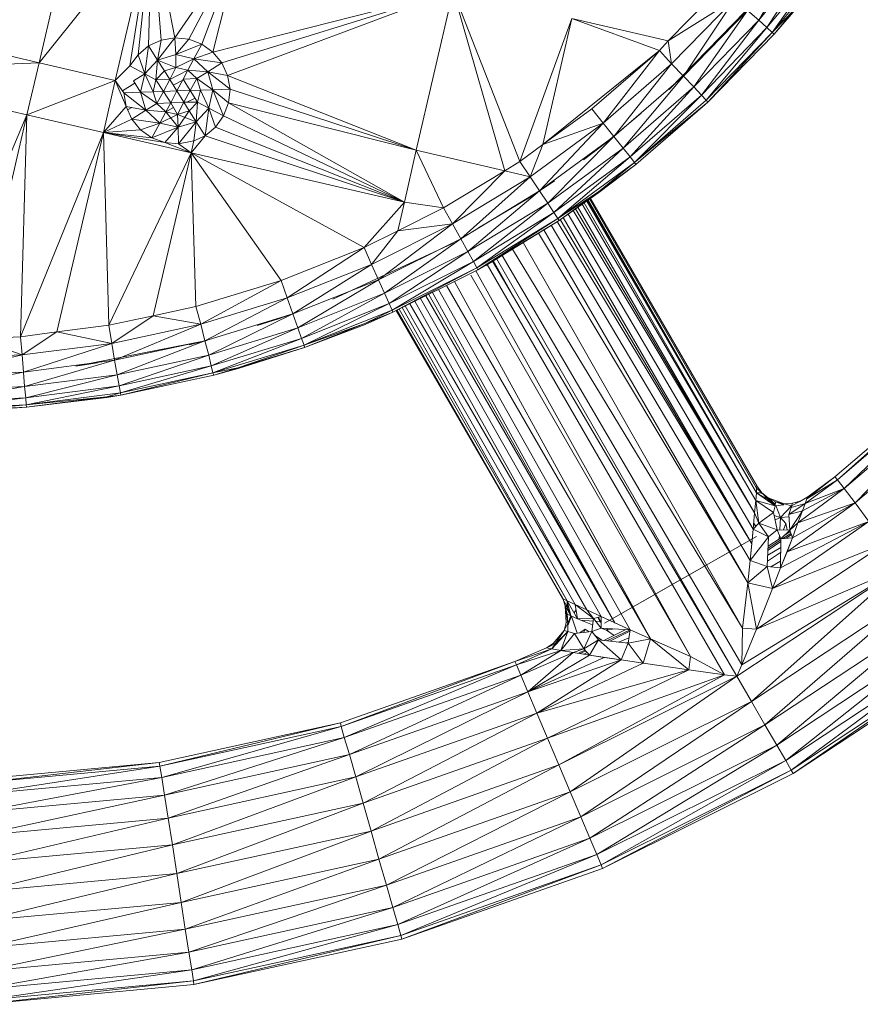
# Model space of a CAD drawing. Units: inches. Extents: x 10 to 6730, y 7 to 4759.
# Drawn here: x 1192 to 1310, y 2103 to 2242 of the extents above; entities that cross this region are included whole.
import ezdxf

# ---------------------------------------------------------------- set-up
doc = ezdxf.new("R2010")
doc.units = ezdxf.units.IN
doc.header["$MEASUREMENT"] = 0

# ---------------------------------------------------------------- blocks, each defined once
blk = doc.blocks.new('63_DWG-537135-Level 1')
at = {"lineweight": 9}
for p, q in [((59711.783, -1722.439), (59711.262, -1724.684)), ((59712.858, -1722.688), (59711.262, -1724.684)), ((59712.858, -1722.688), (59712.337, -1724.933)), ((59712.858, -1722.688), (59712.541, -1724.728)), ((59712.858, -1722.688), (59712.658, -1724.57)), ((59712.858, -1722.688), (59712.806, -1724.445)), ((59712.858, -1722.688), (59712.983, -1724.365)), ((59712.858, -1722.688), (59713.178, -1724.333)), ((59714.099, -1722.976), (59713.178, -1724.333)), ((59714.099, -1722.976), (59713.374, -1724.352)), ((59714.099, -1722.976), (59713.555, -1724.42)), ((59713.713, -1724.534), (59714.099, -1722.976)), ((59721.406, -1724.082), (59722.08, -1722.942)), ((59722.243, -1723.067), (59721.406, -1724.082)), ((59722.243, -1723.067), (59721.522, -1724.188)), ((59722.369, -1723.162), (59721.522, -1724.188)), ((59722.369, -1723.162), (59721.597, -1724.255)), ((59722.448, -1723.223), (59721.597, -1724.255)), ((59720.131, -1724.376), (59720.88, -1723.61)), ((59713.713, -1724.534), (59717.099, -1723.672)), ((59717.099, -1723.672), (59713.839, -1724.685)), ((59717.099, -1723.672), (59713.918, -1724.862)), ((59717.099, -1723.672), (59716.578, -1725.917)), ((59718.039, -1726.074), (59717.099, -1723.672)), ((59717.099, -1723.672), (59717.825, -1726.205)), ((59721.448, -1723.719), (59720.145, -1725.061)), ((59720.131, -1724.376), (59721.071, -1723.783)), ((59721.071, -1723.783), (59720.178, -1724.699)), ((59721.071, -1723.783), (59720.345, -1724.874)), ((59720.145, -1725.061), (59721.178, -1724.022)), ((59721.248, -1723.944), (59720.345, -1724.874)), ((59721.248, -1723.944), (59720.49, -1725.025)), ((59721.248, -1723.944), (59721.406, -1724.082)), ((59721.597, -1724.255), (59721.913, -1723.926)), ((59721.624, -1724.278), (59721.913, -1723.926)), ((59721.624, -1724.278), (59721.922, -1723.934)), ((59708.611, -1724.069), (59711.262, -1724.684)), ((59718.773, -1724.061), (59718.039, -1726.074)), ((59718.773, -1724.061), (59718.364, -1725.838)), ((59720.006, -1724.51), (59718.773, -1724.061)), ((59720.131, -1724.376), (59718.773, -1724.061)), ((59720.49, -1725.025), (59721.406, -1724.082)), ((59720.597, -1725.14), (59721.406, -1724.082)), ((59721.522, -1724.188), (59721.406, -1724.082)), ((59721.522, -1724.188), (59720.597, -1725.14)), ((59721.522, -1724.188), (59720.666, -1725.213)), ((59721.597, -1724.255), (59720.666, -1725.213)), ((59721.597, -1724.255), (59720.69, -1725.238)), ((59720.69, -1725.238), (59721.624, -1724.278)), ((59721.597, -1724.255), (59721.522, -1724.188)), ((59721.597, -1724.255), (59721.624, -1724.278)), ((59712.658, -1724.57), (59712.806, -1724.445)), ((59712.806, -1724.445), (59712.751, -1724.839)), ((59712.806, -1724.445), (59712.983, -1724.365)), ((59712.806, -1724.445), (59712.932, -1724.645)), ((59713.178, -1724.333), (59712.932, -1724.645)), ((59712.983, -1724.365), (59712.932, -1724.645)), ((59712.983, -1724.365), (59713.178, -1724.333)), ((59713.178, -1724.333), (59713.374, -1724.352)), ((59713.178, -1724.333), (59713.188, -1724.568)), ((59713.374, -1724.352), (59713.188, -1724.568)), ((59713.555, -1724.42), (59713.188, -1724.568)), ((59713.555, -1724.42), (59713.374, -1724.352)), ((59713.555, -1724.42), (59713.444, -1724.628)), ((59713.713, -1724.534), (59713.555, -1724.42)), ((59720.006, -1724.51), (59720.131, -1724.376)), ((59720.131, -1724.376), (59720.178, -1724.699)), ((59712.541, -1724.728), (59712.658, -1724.57)), ((59712.658, -1724.57), (59712.751, -1724.839)), ((59712.932, -1724.645), (59713.188, -1724.568)), ((59713.192, -1724.748), (59713.188, -1724.568)), ((59713.188, -1724.568), (59713.444, -1724.628)), ((59713.713, -1724.534), (59713.444, -1724.628)), ((59713.713, -1724.534), (59713.839, -1724.685)), ((59720.006, -1724.51), (59718.364, -1725.838)), ((59720.006, -1724.51), (59719.052, -1725.333)), ((59720.006, -1724.51), (59719.215, -1725.536)), ((59720.006, -1724.51), (59720.178, -1724.699)), ((59708.439, -1724.802), (59711.262, -1724.684)), ((59711.09, -1725.416), (59711.262, -1724.684)), ((59712.337, -1724.933), (59711.262, -1724.684)), ((59712.337, -1724.933), (59712.541, -1724.728)), ((59712.541, -1724.728), (59712.751, -1724.839)), ((59712.751, -1724.839), (59712.932, -1724.645)), ((59712.909, -1724.924), (59712.932, -1724.645)), ((59713.03, -1724.798), (59712.932, -1724.645)), ((59713.192, -1724.748), (59712.932, -1724.645)), ((59713.192, -1724.748), (59713.444, -1724.628)), ((59713.36, -1724.787), (59713.444, -1724.628)), ((59713.839, -1724.685), (59713.444, -1724.628)), ((59713.444, -1724.628), (59713.639, -1724.809)), ((59713.839, -1724.685), (59713.639, -1724.809)), ((59713.918, -1724.862), (59713.839, -1724.685)), ((59719.215, -1725.536), (59720.178, -1724.699)), ((59720.178, -1724.699), (59719.364, -1725.725)), ((59720.345, -1724.874), (59720.178, -1724.699)), ((59711.09, -1725.416), (59708.439, -1724.802)), ((59712.592, -1724.939), (59712.751, -1724.839)), ((59712.751, -1724.839), (59712.69, -1725.098)), ((59712.909, -1724.924), (59712.751, -1724.839)), ((59712.871, -1725.092), (59712.751, -1724.839)), ((59713.03, -1724.798), (59712.909, -1724.924)), ((59713.03, -1724.798), (59713.192, -1724.748)), ((59713.104, -1724.921), (59713.03, -1724.798)), ((59713.104, -1724.921), (59713.192, -1724.748)), ((59713.104, -1724.921), (59713.36, -1724.787)), ((59713.36, -1724.787), (59713.192, -1724.748)), ((59713.295, -1724.914), (59713.36, -1724.787)), ((59713.485, -1724.905), (59713.36, -1724.787)), ((59713.36, -1724.787), (59713.639, -1724.809)), ((59713.485, -1724.905), (59713.639, -1724.809)), ((59713.918, -1724.862), (59713.639, -1724.809)), ((59713.955, -1725.055), (59713.639, -1724.809)), ((59713.639, -1724.809), (59713.713, -1725.063)), ((59716.578, -1725.917), (59713.918, -1724.862)), ((59713.955, -1725.055), (59713.918, -1724.862)), ((59711.09, -1725.416), (59712.337, -1724.933)), ((59712.169, -1725.665), (59712.337, -1724.933)), ((59712.337, -1724.933), (59712.458, -1725.106)), ((59712.337, -1724.933), (59712.49, -1725.299)), ((59712.438, -1725.078), (59712.614, -1724.973)), ((59712.592, -1724.939), (59712.69, -1725.098)), ((59712.909, -1724.924), (59712.871, -1725.092)), ((59713.104, -1724.921), (59712.909, -1724.924)), ((59713.016, -1725.087), (59712.909, -1724.924)), ((59713.104, -1724.921), (59713.016, -1725.087)), ((59713.202, -1725.08), (59713.104, -1724.921)), ((59713.153, -1725), (59713.287, -1724.928)), ((59713.202, -1725.08), (59713.295, -1724.914)), ((59713.295, -1724.914), (59713.485, -1724.905)), ((59713.392, -1725.074), (59713.295, -1724.914)), ((59713.392, -1725.074), (59713.485, -1724.905)), ((59713.537, -1725.069), (59713.485, -1724.905)), ((59713.485, -1724.905), (59713.713, -1725.063)), ((59720.345, -1724.874), (59719.364, -1725.725)), ((59720.345, -1724.874), (59719.494, -1725.887)), ((59720.345, -1724.874), (59720.49, -1725.025)), ((59712.458, -1725.106), (59712.69, -1725.098)), ((59712.49, -1725.299), (59712.458, -1725.106)), ((59712.458, -1725.106), (59712.769, -1725.352)), ((59712.871, -1725.092), (59712.69, -1725.098)), ((59712.923, -1725.256), (59712.69, -1725.098)), ((59712.769, -1725.352), (59712.69, -1725.098)), ((59713.016, -1725.087), (59712.871, -1725.092)), ((59712.871, -1725.092), (59712.923, -1725.256)), ((59713.016, -1725.087), (59712.923, -1725.256)), ((59713.202, -1725.08), (59713.016, -1725.087)), ((59713.016, -1725.087), (59713.118, -1725.247)), ((59713.202, -1725.08), (59713.118, -1725.247)), ((59713.202, -1725.08), (59713.392, -1725.074)), ((59713.202, -1725.08), (59713.304, -1725.24)), ((59713.304, -1725.24), (59713.392, -1725.074)), ((59713.392, -1725.074), (59713.537, -1725.069)), ((59713.392, -1725.074), (59713.495, -1725.237)), ((59713.495, -1725.237), (59713.537, -1725.069)), ((59713.537, -1725.069), (59713.713, -1725.063)), ((59713.537, -1725.069), (59713.657, -1725.322)), ((59713.713, -1725.063), (59713.657, -1725.322)), ((59713.955, -1725.055), (59713.713, -1725.063)), ((59713.932, -1725.249), (59713.713, -1725.063)), ((59713.862, -1725.432), (59713.713, -1725.063)), ((59713.955, -1725.055), (59713.932, -1725.249)), ((59716.578, -1725.917), (59713.955, -1725.055)), ((59720.49, -1725.025), (59719.494, -1725.887)), ((59720.49, -1725.025), (59719.592, -1726.011)), ((59719.592, -1726.011), (59720.597, -1725.14)), ((59719.657, -1726.089), (59720.597, -1725.14)), ((59720.49, -1725.025), (59720.597, -1725.14)), ((59720.666, -1725.213), (59720.597, -1725.14)), ((59712.923, -1725.256), (59712.769, -1725.352)), ((59713.118, -1725.247), (59712.923, -1725.256)), ((59712.923, -1725.256), (59713.048, -1725.374)), ((59713.118, -1725.247), (59713.048, -1725.374)), ((59713.118, -1725.247), (59713.304, -1725.24)), ((59713.118, -1725.247), (59713.304, -1725.24)), ((59713.118, -1725.247), (59713.216, -1725.413)), ((59713.304, -1725.24), (59713.216, -1725.413)), ((59713.304, -1725.24), (59713.216, -1725.413)), ((59713.304, -1725.24), (59713.495, -1725.237)), ((59713.304, -1725.24), (59713.378, -1725.363)), ((59713.345, -1725.24), (59713.461, -1725.183)), ((59713.378, -1725.363), (59713.495, -1725.237)), ((59713.495, -1725.237), (59713.476, -1725.515)), ((59713.495, -1725.237), (59713.657, -1725.322)), ((59713.932, -1725.249), (59713.862, -1725.432)), ((59716.578, -1725.917), (59713.932, -1725.249)), ((59716.411, -1726.649), (59713.932, -1725.249)), ((59719.657, -1726.089), (59720.666, -1725.213)), ((59719.657, -1726.089), (59720.69, -1725.238)), ((59719.676, -1726.116), (59720.69, -1725.238)), ((59720.69, -1725.238), (59720.615, -1725.307)), ((59720.666, -1725.213), (59720.69, -1725.238)), ((59711.09, -1725.416), (59709.746, -1728.601)), ((59711.09, -1725.416), (59710.36, -1728.574)), ((59711.09, -1725.416), (59711.002, -1728.546)), ((59712.169, -1725.665), (59711.09, -1725.416)), ((59712.169, -1725.665), (59712.49, -1725.299)), ((59712.569, -1725.477), (59712.49, -1725.299)), ((59712.49, -1725.299), (59712.769, -1725.352)), ((59712.511, -1725.346), (59712.57, -1725.314)), ((59712.569, -1725.477), (59712.769, -1725.352)), ((59713.048, -1725.374), (59712.769, -1725.352)), ((59712.964, -1725.533), (59712.769, -1725.352)), ((59713.048, -1725.374), (59712.964, -1725.533)), ((59713.048, -1725.374), (59712.964, -1725.533)), ((59713.216, -1725.413), (59712.964, -1725.533)), ((59713.159, -1725.316), (59713.048, -1725.374)), ((59713.048, -1725.374), (59713.216, -1725.413)), ((59713.048, -1725.374), (59713.216, -1725.413)), ((59713.048, -1725.374), (59713.225, -1725.593)), ((59713.216, -1725.413), (59713.378, -1725.363)), ((59713.216, -1725.413), (59713.378, -1725.363)), ((59713.216, -1725.413), (59713.225, -1725.593)), ((59713.216, -1725.413), (59713.476, -1725.515)), ((59713.216, -1725.413), (59713.225, -1725.593)), ((59713.378, -1725.363), (59713.225, -1725.593)), ((59713.378, -1725.363), (59713.476, -1725.515)), ((59713.657, -1725.322), (59713.476, -1725.515)), ((59713.602, -1725.716), (59713.657, -1725.322)), ((59713.75, -1725.591), (59713.657, -1725.322)), ((59713.862, -1725.432), (59713.657, -1725.322)), ((59719.052, -1725.333), (59718.364, -1725.838)), ((59719.052, -1725.333), (59719.215, -1725.536)), ((59719.75, -1725.393), (59719.252, -1725.812)), ((59719.676, -1726.116), (59720.615, -1725.307)), ((59712.169, -1725.665), (59712.569, -1725.477)), ((59712.69, -1725.627), (59712.569, -1725.477)), ((59712.569, -1725.477), (59712.964, -1725.533)), ((59712.69, -1725.627), (59712.964, -1725.533)), ((59712.853, -1725.741), (59712.964, -1725.533)), ((59713.225, -1725.593), (59712.964, -1725.533)), ((59713.476, -1725.515), (59713.225, -1725.593)), ((59713.23, -1725.828), (59713.476, -1725.515)), ((59713.444, -1725.786), (59713.476, -1725.515)), ((59713.602, -1725.716), (59713.476, -1725.515)), ((59713.75, -1725.591), (59713.862, -1725.432)), ((59716.411, -1726.649), (59713.862, -1725.432)), ((59718.183, -1726.29), (59719.215, -1725.536)), ((59719.215, -1725.536), (59718.318, -1726.49)), ((59718.364, -1725.838), (59719.215, -1725.536)), ((59719.215, -1725.536), (59719.364, -1725.725)), ((59712.169, -1725.665), (59711.002, -1728.546)), ((59712.169, -1725.665), (59711.513, -1728.479)), ((59712.169, -1725.665), (59712.69, -1725.627)), ((59713.406, -1725.952), (59712.169, -1725.665)), ((59712.248, -1728.385), (59712.169, -1725.665)), ((59712.169, -1725.665), (59713.034, -1725.809)), ((59712.169, -1725.665), (59712.853, -1725.741)), ((59712.853, -1725.741), (59712.69, -1725.627)), ((59712.853, -1725.741), (59713.225, -1725.593)), ((59713.034, -1725.809), (59713.225, -1725.593)), ((59713.23, -1725.828), (59713.225, -1725.593)), ((59713.602, -1725.716), (59713.75, -1725.591)), ((59716.411, -1726.649), (59713.75, -1725.591)), ((59713.034, -1725.809), (59712.853, -1725.741)), ((59713.23, -1725.828), (59713.034, -1725.809)), ((59713.406, -1725.952), (59713.034, -1725.809)), ((59713.444, -1725.786), (59713.23, -1725.828)), ((59713.444, -1725.786), (59713.23, -1725.828)), ((59713.406, -1725.952), (59713.23, -1725.828)), ((59713.406, -1725.952), (59713.23, -1725.828)), ((59713.406, -1725.952), (59713.602, -1725.716)), ((59713.406, -1725.952), (59713.444, -1725.786)), ((59713.406, -1725.952), (59713.444, -1725.786)), ((59713.444, -1725.786), (59713.602, -1725.716)), ((59716.411, -1726.649), (59713.602, -1725.716)), ((59718.364, -1725.838), (59718.039, -1726.074)), ((59718.364, -1725.838), (59718.183, -1726.29)), ((59719.364, -1725.725), (59718.318, -1726.49)), ((59719.364, -1725.725), (59718.434, -1726.662)), ((59718.935, -1726.05), (59719.252, -1725.812)), ((59719.494, -1725.887), (59719.364, -1725.725)), ((59713.406, -1725.952), (59712.248, -1728.385)), ((59713.406, -1725.952), (59712.871, -1728.25)), ((59716.411, -1726.649), (59713.406, -1725.952)), ((59713.406, -1725.952), (59713.471, -1728.121)), ((59713.406, -1725.952), (59714.676, -1727.755)), ((59713.406, -1725.952), (59715.843, -1727.289)), ((59716.578, -1725.917), (59716.411, -1726.649)), ((59717.825, -1726.205), (59716.578, -1725.917)), ((59716.578, -1725.917), (59716.964, -1726.728)), ((59719.494, -1725.887), (59718.434, -1726.662)), ((59719.494, -1725.887), (59718.518, -1726.795)), ((59719.494, -1725.887), (59719.592, -1726.011)), ((59718.039, -1726.074), (59717.825, -1726.205)), ((59718.039, -1726.074), (59718.183, -1726.29)), ((59719.592, -1726.011), (59718.518, -1726.795)), ((59719.592, -1726.011), (59718.573, -1726.878)), ((59719.657, -1726.089), (59718.573, -1726.878)), ((59719.146, -1726.503), (59719.657, -1726.089)), ((59719.146, -1726.503), (59719.676, -1726.116)), ((59719.676, -1726.116), (59719.15, -1726.515)), ((59719.657, -1726.089), (59719.592, -1726.011)), ((59719.676, -1726.116), (59719.657, -1726.089)), ((59717.825, -1726.205), (59716.964, -1726.728)), ((59717.825, -1726.205), (59717.09, -1726.954)), ((59717.825, -1726.205), (59718.183, -1726.29)), ((59718.183, -1726.29), (59717.09, -1726.954)), ((59718.183, -1726.29), (59717.206, -1727.165)), ((59718.183, -1726.29), (59718.318, -1726.49)), ((59718.525, -1726.346), (59718.183, -1726.577)), ((59718.318, -1726.49), (59717.206, -1727.165)), ((59718.318, -1726.49), (59717.308, -1727.347)), ((59718.434, -1726.662), (59718.318, -1726.49)), ((59719.146, -1726.503), (59718.573, -1726.878)), ((59719.146, -1726.503), (59718.592, -1726.906)), ((59718.592, -1726.906), (59719.15, -1726.515)), ((59719.146, -1726.503), (59719.15, -1726.515)), ((59716.411, -1726.649), (59715.843, -1727.289)), ((59716.411, -1726.649), (59716.318, -1727.053)), ((59716.964, -1726.728), (59716.411, -1726.649)), ((59718.434, -1726.662), (59717.308, -1727.347)), ((59718.434, -1726.662), (59717.387, -1727.486)), ((59717.458, -1727.011), (59718.183, -1726.577)), ((59718.518, -1726.795), (59718.434, -1726.662)), ((59718.946, -1726.658), (59721.364, -1730.855)), ((59721.373, -1730.748), (59718.982, -1726.633)), ((59721.373, -1730.748), (59718.994, -1726.624)), ((59721.373, -1730.748), (59719.004, -1726.617)), ((59721.373, -1730.682), (59719.023, -1726.604)), ((59721.378, -1730.65), (59719.035, -1726.596)), ((59716.964, -1726.728), (59716.318, -1727.053)), ((59716.964, -1726.728), (59717.09, -1726.954)), ((59718.518, -1726.795), (59717.387, -1727.486)), ((59718.518, -1726.795), (59717.434, -1727.573)), ((59718.518, -1726.795), (59718.573, -1726.878)), ((59721.345, -1731.032), (59718.792, -1726.766)), ((59721.345, -1731.032), (59718.822, -1726.745)), ((59718.857, -1726.72), (59721.345, -1731.032)), ((59721.364, -1730.855), (59718.917, -1726.678)), ((59718.573, -1726.878), (59717.434, -1727.573)), ((59718.573, -1726.878), (59717.448, -1727.603)), ((59717.448, -1727.603), (59718.592, -1726.906)), ((59718.592, -1726.906), (59717.56, -1727.541)), ((59721.308, -1731.468), (59718.563, -1726.924)), ((59718.573, -1726.878), (59718.592, -1726.906)), ((59721.308, -1731.468), (59718.608, -1726.895)), ((59721.308, -1731.468), (59718.65, -1726.866)), ((59721.327, -1731.259), (59718.718, -1726.818)), ((59715.843, -1727.289), (59716.318, -1727.053)), ((59717.09, -1726.954), (59715.95, -1727.526)), ((59716.318, -1727.053), (59715.95, -1727.526)), ((59717.09, -1726.954), (59716.048, -1727.746)), ((59716.318, -1727.053), (59717.09, -1726.954)), ((59717.09, -1726.954), (59717.206, -1727.165)), ((59718.3, -1727.086), (59721.252, -1732.016)), ((59718.377, -1727.039), (59721.252, -1732.016)), ((59718.482, -1726.974), (59721.285, -1731.703)), ((59717.099, -1727.226), (59715.402, -1728.017)), ((59717.206, -1727.165), (59716.048, -1727.746)), ((59717.206, -1727.165), (59716.132, -1727.934)), ((59717.099, -1727.226), (59717.053, -1727.25)), ((59717.206, -1727.165), (59717.308, -1727.347)), ((59718.085, -1727.218), (59721.178, -1732.658)), ((59714.676, -1727.755), (59715.843, -1727.289)), ((59715.843, -1727.289), (59714.76, -1727.999)), ((59715.843, -1727.289), (59715.95, -1727.526)), ((59717.308, -1727.347), (59716.132, -1727.934)), ((59717.308, -1727.347), (59716.197, -1728.08)), ((59717.387, -1727.486), (59717.308, -1727.347)), ((59721.178, -1732.658), (59717.935, -1727.31)), ((59717.387, -1727.486), (59716.197, -1728.08)), ((59717.387, -1727.486), (59716.239, -1728.171)), ((59717.434, -1727.573), (59717.387, -1727.486)), ((59721.099, -1733.334), (59717.654, -1727.48)), ((59717.665, -1727.473), (59717.934, -1727.955)), ((59721.099, -1733.334), (59717.712, -1727.443)), ((59721.169, -1733.171), (59717.79, -1727.4)), ((59714.76, -1727.999), (59715.95, -1727.526)), ((59714.839, -1728.226), (59715.95, -1727.526)), ((59716.048, -1727.746), (59715.95, -1727.526)), ((59717.434, -1727.573), (59716.239, -1728.171)), ((59717.434, -1727.573), (59716.248, -1728.202)), ((59716.248, -1728.202), (59717.448, -1727.603)), ((59717.42, -1727.617), (59720.443, -1733.054)), ((59717.434, -1727.573), (59717.448, -1727.603)), ((59717.448, -1727.603), (59717.56, -1727.541)), ((59720.922, -1733.312), (59717.58, -1727.528)), ((59713.471, -1728.121), (59714.676, -1727.755)), ((59714.676, -1727.755), (59713.541, -1728.371)), ((59714.676, -1727.755), (59714.76, -1727.999)), ((59716.048, -1727.746), (59714.839, -1728.226)), ((59716.048, -1727.746), (59714.909, -1728.422)), ((59716.132, -1727.934), (59716.048, -1727.746)), ((59717.12, -1727.766), (59719.88, -1732.808)), ((59717.348, -1727.679), (59720.443, -1733.054)), ((59719.378, -1732.581), (59716.808, -1727.922)), ((59719.592, -1732.68), (59716.892, -1727.88)), ((59719.88, -1732.808), (59717.004, -1727.825)), ((59713.541, -1728.371), (59714.76, -1727.999)), ((59714.76, -1727.999), (59713.597, -1728.605)), ((59714.76, -1727.999), (59714.839, -1728.226)), ((59716.132, -1727.934), (59714.909, -1728.422)), ((59716.132, -1727.934), (59714.96, -1728.572)), ((59716.132, -1727.934), (59716.197, -1728.08)), ((59718.983, -1732.398), (59716.558, -1728.047)), ((59716.639, -1728.007), (59719.187, -1732.494)), ((59719.378, -1732.581), (59716.714, -1727.969)), ((59719.378, -1732.581), (59716.754, -1727.949)), ((59712.871, -1728.25), (59713.471, -1728.121)), ((59713.471, -1728.121), (59713.541, -1728.371)), ((59716.197, -1728.08), (59714.96, -1728.572)), ((59716.197, -1728.08), (59714.997, -1728.666)), ((59716.239, -1728.171), (59714.997, -1728.666)), ((59716.239, -1728.171), (59715.853, -1728.361)), ((59716.239, -1728.171), (59716.197, -1728.08)), ((59716.239, -1728.171), (59716.248, -1728.202)), ((59716.296, -1728.178), (59718.643, -1732.24)), ((59716.308, -1728.172), (59718.639, -1732.237)), ((59716.31, -1728.171), (59718.643, -1732.24)), ((59718.708, -1732.269), (59716.336, -1728.157)), ((59718.708, -1732.269), (59716.379, -1728.136)), ((59718.82, -1732.323), (59716.424, -1728.113)), ((59718.983, -1732.398), (59716.489, -1728.082)), ((59712.871, -1728.25), (59712.248, -1728.385)), ((59712.871, -1728.25), (59712.29, -1728.64)), ((59712.871, -1728.25), (59713.541, -1728.371)), ((59713.597, -1728.605), (59714.839, -1728.226)), ((59713.653, -1728.805), (59714.839, -1728.226)), ((59714.335, -1728.386), (59714.639, -1728.295)), ((59714.862, -1728.214), (59714.639, -1728.295)), ((59714.909, -1728.422), (59714.839, -1728.226)), ((59716.248, -1728.202), (59715.853, -1728.361)), ((59716.248, -1728.202), (59715.857, -1728.372)), ((59712.248, -1728.385), (59711.513, -1728.479)), ((59712.248, -1728.385), (59712.29, -1728.64)), ((59712.29, -1728.64), (59713.541, -1728.371)), ((59713.541, -1728.371), (59712.327, -1728.878)), ((59713.541, -1728.371), (59713.597, -1728.605)), ((59714.909, -1728.422), (59713.653, -1728.805)), ((59714.909, -1728.422), (59713.69, -1728.959)), ((59714.96, -1728.572), (59714.909, -1728.422)), ((59715.853, -1728.361), (59714.997, -1728.666)), ((59715.853, -1728.361), (59715.006, -1728.698)), ((59715.006, -1728.698), (59715.857, -1728.372)), ((59715.853, -1728.361), (59715.857, -1728.372)), ((59710.36, -1728.574), (59711.002, -1728.546)), ((59710.36, -1728.574), (59711.025, -1728.803)), ((59711.513, -1728.479), (59711.002, -1728.546)), ((59711.002, -1728.546), (59711.025, -1728.803)), ((59711.513, -1728.479), (59711.025, -1728.803)), ((59711.513, -1728.479), (59712.29, -1728.64)), ((59713.625, -1728.598), (59711.783, -1728.961)), ((59713.597, -1728.605), (59712.327, -1728.878)), ((59713.597, -1728.605), (59712.365, -1729.082)), ((59713.625, -1728.598), (59713.378, -1728.66)), ((59713.597, -1728.605), (59713.653, -1728.805)), ((59714.96, -1728.572), (59713.69, -1728.959)), ((59714.96, -1728.572), (59713.713, -1729.056)), ((59714.96, -1728.572), (59714.997, -1728.666)), ((59711.025, -1728.803), (59712.29, -1728.64)), ((59712.29, -1728.64), (59711.044, -1729.044)), ((59712.29, -1728.64), (59712.327, -1728.878)), ((59714.997, -1728.666), (59713.713, -1729.056)), ((59714.997, -1728.666), (59714.062, -1728.986)), ((59714.062, -1728.986), (59715.006, -1728.698)), ((59715.006, -1728.698), (59714.067, -1728.996)), ((59714.997, -1728.666), (59715.006, -1728.698)), ((59711.025, -1728.803), (59709.746, -1728.86)), ((59711.025, -1728.803), (59709.746, -1729.101)), ((59711.025, -1728.803), (59711.044, -1729.044)), ((59712.327, -1728.878), (59711.044, -1729.044)), ((59712.327, -1728.878), (59711.058, -1729.25)), ((59712.327, -1728.878), (59712.365, -1729.082)), ((59712.365, -1729.082), (59713.653, -1728.805)), ((59712.392, -1729.238), (59713.653, -1728.805)), ((59713.69, -1728.959), (59713.653, -1728.805)), ((59722.48, -1730.52), (59724.466, -1728.822)), ((59722.517, -1730.563), (59724.466, -1728.822)), ((59722.517, -1730.563), (59724.499, -1728.861)), ((59722.61, -1730.689), (59724.499, -1728.861)), ((59711.783, -1728.961), (59712.085, -1728.917)), ((59713.69, -1728.959), (59712.392, -1729.238)), ((59713.69, -1728.959), (59712.411, -1729.337)), ((59713.713, -1729.056), (59713.69, -1728.959)), ((59713.713, -1729.056), (59714.062, -1728.986)), ((59713.727, -1729.089), (59714.062, -1728.986)), ((59713.727, -1729.089), (59714.067, -1728.996)), ((59714.062, -1728.986), (59714.067, -1728.996)), ((59722.61, -1730.689), (59724.615, -1728.974)), ((59722.764, -1730.891), (59724.615, -1728.974)), ((59711.044, -1729.044), (59709.746, -1729.308)), ((59711.044, -1729.044), (59709.746, -1729.101)), ((59711.058, -1729.25), (59711.044, -1729.044)), ((59712.365, -1729.082), (59711.058, -1729.25)), ((59712.365, -1729.082), (59711.076, -1729.408)), ((59712.365, -1729.082), (59712.392, -1729.238)), ((59713.713, -1729.056), (59712.411, -1729.337)), ((59713.713, -1729.056), (59712.416, -1729.371)), ((59712.416, -1729.371), (59713.727, -1729.089)), ((59713.713, -1729.056), (59713.727, -1729.089)), ((59722.764, -1730.891), (59724.787, -1729.155)), ((59711.058, -1729.25), (59709.746, -1729.467)), ((59711.058, -1729.25), (59709.746, -1729.308)), ((59711.058, -1729.25), (59711.076, -1729.408)), ((59711.076, -1729.408), (59712.392, -1729.238)), ((59711.081, -1729.508), (59712.392, -1729.238)), ((59712.411, -1729.337), (59712.392, -1729.238)), ((59711.076, -1729.408), (59709.746, -1729.467)), ((59711.076, -1729.408), (59709.746, -1729.567)), ((59711.081, -1729.508), (59711.076, -1729.408)), ((59711.081, -1729.508), (59712.411, -1729.337)), ((59711.081, -1729.508), (59712.216, -1729.396)), ((59711.086, -1729.542), (59712.216, -1729.396)), ((59711.086, -1729.542), (59712.216, -1729.404)), ((59712.411, -1729.337), (59712.216, -1729.396)), ((59712.416, -1729.371), (59712.216, -1729.404)), ((59712.416, -1729.371), (59712.216, -1729.396)), ((59712.287, -1729.388), (59712.216, -1729.404)), ((59712.216, -1729.396), (59712.216, -1729.404)), ((59712.411, -1729.337), (59712.416, -1729.371)), ((59711.081, -1729.508), (59709.746, -1729.567)), ((59710.327, -1729.575), (59711.081, -1729.508)), ((59711.086, -1729.542), (59710.327, -1729.589)), ((59710.327, -1729.575), (59711.086, -1729.542)), ((59711.086, -1729.542), (59711.081, -1729.508)), ((59722.48, -1730.52), (59722.085, -1730.834)), ((59722.48, -1730.52), (59722.099, -1730.804)), ((59722.48, -1730.52), (59722.517, -1730.563)), ((59721.378, -1730.65), (59721.373, -1730.682)), ((59721.373, -1730.682), (59721.448, -1730.75)), ((59721.373, -1730.748), (59721.373, -1730.682)), ((59721.378, -1730.65), (59721.448, -1730.75)), ((59721.378, -1730.65), (59721.448, -1730.755)), ((59721.959, -1731.169), (59722.61, -1730.689)), ((59722.024, -1731), (59722.61, -1730.689)), ((59722.062, -1730.898), (59722.517, -1730.563)), ((59722.61, -1730.689), (59722.062, -1730.898)), ((59722.085, -1730.834), (59722.517, -1730.563)), ((59722.085, -1730.834), (59722.517, -1730.563)), ((59722.61, -1730.689), (59722.517, -1730.563)), ((59722.61, -1730.689), (59722.764, -1730.891)), ((59721.373, -1730.748), (59721.364, -1730.855)), ((59721.373, -1730.748), (59721.448, -1730.75)), ((59721.373, -1730.748), (59721.541, -1730.844)), ((59721.373, -1730.748), (59721.638, -1730.929)), ((59721.448, -1730.75), (59721.541, -1730.844)), ((59721.448, -1730.75), (59721.541, -1730.819)), ((59721.764, -1730.904), (59721.541, -1730.819)), ((59721.541, -1730.844), (59721.541, -1730.819)), ((59721.643, -1730.875), (59721.541, -1730.819)), ((59721.541, -1730.819), (59721.638, -1730.908)), ((59721.764, -1730.904), (59721.541, -1730.819)), ((59721.541, -1730.819), (59721.638, -1730.908)), ((59721.541, -1730.829), (59721.638, -1730.908)), ((59722.099, -1730.804), (59721.987, -1730.871)), ((59722.099, -1730.804), (59721.992, -1730.866)), ((59722.062, -1730.898), (59722.085, -1730.834)), ((59722.099, -1730.804), (59722.085, -1730.834)), ((59722.099, -1730.804), (59722.186, -1730.754)), ((59721.364, -1730.855), (59721.345, -1731.032)), ((59721.364, -1730.855), (59721.406, -1731.174)), ((59721.364, -1730.855), (59721.615, -1731.026)), ((59721.364, -1730.855), (59721.638, -1730.929)), ((59721.638, -1730.929), (59721.541, -1730.844)), ((59721.541, -1730.848), (59721.638, -1730.908)), ((59721.615, -1731.026), (59721.638, -1730.929)), ((59721.638, -1730.929), (59721.643, -1730.875)), ((59721.759, -1730.918), (59721.638, -1730.929)), ((59721.759, -1730.918), (59721.643, -1730.875)), ((59721.764, -1730.904), (59721.643, -1730.875)), ((59721.713, -1731.094), (59721.647, -1730.928)), ((59721.866, -1730.931), (59721.713, -1731.094)), ((59721.764, -1730.904), (59721.724, -1730.905)), ((59721.88, -1730.892), (59721.764, -1730.904)), ((59721.866, -1730.931), (59721.764, -1730.904)), ((59721.806, -1731.582), (59722.764, -1730.891)), ((59722.062, -1730.898), (59721.829, -1731.052)), ((59721.829, -1731.052), (59721.862, -1730.953)), ((59722.062, -1730.898), (59721.862, -1730.953)), ((59721.987, -1730.871), (59721.866, -1730.931)), ((59721.88, -1730.892), (59721.866, -1730.931)), ((59721.872, -1730.953), (59721.866, -1730.931)), ((59721.992, -1730.866), (59721.88, -1730.892)), ((59721.987, -1730.871), (59721.88, -1730.892)), ((59722.764, -1730.891), (59721.88, -1731.384)), ((59721.959, -1731.169), (59722.764, -1730.891)), ((59721.992, -1730.866), (59721.987, -1730.871)), ((59722.024, -1731), (59722.062, -1730.898)), ((59722.959, -1731.152), (59722.764, -1730.891)), ((59721.345, -1731.032), (59721.327, -1731.259)), ((59721.345, -1731.032), (59721.406, -1731.174)), ((59721.406, -1731.174), (59721.615, -1731.026)), ((59721.666, -1731.268), (59721.615, -1731.026)), ((59721.713, -1731.094), (59721.624, -1731.066)), ((59721.713, -1731.094), (59721.624, -1731.066)), ((59721.713, -1731.094), (59721.637, -1731.129)), ((59721.702, -1731.269), (59721.713, -1731.094)), ((59721.831, -1731.088), (59721.713, -1731.094)), ((59721.787, -1731.178), (59721.713, -1731.094)), ((59722.024, -1731), (59721.829, -1731.052)), ((59721.843, -1731.272), (59721.829, -1731.052)), ((59722.024, -1731), (59721.843, -1731.272)), ((59722.024, -1731), (59721.959, -1731.169)), ((59721.327, -1731.259), (59721.406, -1731.174)), ((59721.363, -1731.22), (59721.334, -1731.171)), ((59721.362, -1731.22), (59721.334, -1731.171)), ((59721.406, -1731.174), (59721.666, -1731.268)), ((59721.406, -1731.174), (59721.545, -1731.367)), ((59721.601, -1732.098), (59722.959, -1731.152)), ((59721.713, -1731.805), (59722.959, -1731.152)), ((59721.787, -1731.178), (59721.757, -1731.27)), ((59721.807, -1731.271), (59721.787, -1731.178)), ((59722.959, -1731.152), (59721.806, -1731.582)), ((59721.959, -1731.169), (59721.843, -1731.272)), ((59721.959, -1731.169), (59721.88, -1731.384)), ((59719.234, -1732.584), (59721.373, -1731.362)), ((59721.373, -1731.362), (59720.294, -1731.981)), ((59721.327, -1731.259), (59721.285, -1731.703)), ((59721.285, -1731.703), (59721.545, -1731.367)), ((59721.308, -1731.468), (59721.327, -1731.259)), ((59721.327, -1731.259), (59721.545, -1731.367)), ((59721.527, -1731.786), (59721.545, -1731.367)), ((59721.713, -1731.385), (59721.539, -1731.5)), ((59721.666, -1731.268), (59721.545, -1731.367)), ((59721.843, -1731.272), (59721.666, -1731.268)), ((59721.717, -1731.395), (59721.666, -1731.268)), ((59721.694, -1731.397), (59721.697, -1731.345)), ((59721.713, -1731.805), (59721.88, -1731.384)), ((59721.843, -1731.272), (59721.717, -1731.395)), ((59721.88, -1731.384), (59721.717, -1731.395)), ((59721.747, -1731.393), (59721.86, -1731.322)), ((59721.85, -1731.294), (59721.759, -1731.355)), ((59721.785, -1731.391), (59721.865, -1731.338)), ((59721.806, -1731.582), (59721.88, -1731.384)), ((59721.88, -1731.384), (59721.843, -1731.272)), ((59721.308, -1731.468), (59721.285, -1731.703)), ((59721.373, -1732.671), (59723.192, -1731.458)), ((59721.534, -1731.627), (59721.716, -1731.519)), ((59721.537, -1731.555), (59721.717, -1731.436)), ((59721.538, -1731.527), (59721.717, -1731.412)), ((59721.601, -1732.098), (59723.192, -1731.458)), ((59721.713, -1731.805), (59721.717, -1731.395)), ((59721.53, -1731.713), (59721.715, -1731.59)), ((59721.713, -1731.805), (59721.806, -1731.582)), ((59723.438, -1731.785), (59721.099, -1733.334)), ((59721.169, -1733.171), (59723.438, -1731.785)), ((59721.285, -1731.703), (59721.252, -1732.016)), ((59721.252, -1732.016), (59721.527, -1731.786)), ((59721.285, -1731.703), (59721.527, -1731.786)), ((59723.438, -1731.785), (59721.304, -1733.69)), ((59721.373, -1732.671), (59723.438, -1731.785)), ((59721.713, -1731.805), (59721.527, -1731.786)), ((59721.601, -1732.098), (59721.527, -1731.786)), ((59721.575, -1731.791), (59721.714, -1731.713)), ((59721.713, -1731.805), (59721.601, -1732.098)), ((59719.234, -1732.584), (59720.294, -1731.981)), ((59721.178, -1732.658), (59721.252, -1732.016)), ((59721.601, -1732.098), (59721.252, -1732.016)), ((59721.373, -1732.671), (59721.252, -1732.016)), ((59721.304, -1733.69), (59723.685, -1732.112)), ((59721.601, -1732.098), (59721.373, -1732.671)), ((59721.494, -1734.021), (59723.685, -1732.112)), ((59718.639, -1732.237), (59718.708, -1732.355)), ((59718.708, -1732.269), (59718.639, -1732.237)), ((59718.643, -1732.24), (59718.68, -1732.343)), ((59718.708, -1732.355), (59718.68, -1732.343)), ((59718.68, -1732.343), (59718.69, -1732.577)), ((59718.68, -1732.343), (59718.759, -1732.484)), ((59718.68, -1732.343), (59718.704, -1732.461)), ((59718.68, -1732.343), (59718.713, -1732.585)), ((59718.708, -1732.269), (59718.82, -1732.323)), ((59718.708, -1732.269), (59718.708, -1732.355)), ((59718.708, -1732.269), (59718.853, -1732.524)), ((59718.708, -1732.269), (59718.759, -1732.484)), ((59718.708, -1732.355), (59718.759, -1732.484)), ((59718.716, -1732.302), (59718.713, -1732.367)), ((59718.82, -1732.323), (59718.853, -1732.524)), ((59718.82, -1732.323), (59718.983, -1732.398)), ((59718.82, -1732.323), (59719.076, -1732.522)), ((59718.708, -1732.463), (59718.702, -1732.503)), ((59718.759, -1732.484), (59718.704, -1732.461)), ((59718.704, -1732.461), (59718.713, -1732.585)), ((59718.759, -1732.484), (59718.713, -1732.585)), ((59718.769, -1732.489), (59718.713, -1732.617)), ((59718.769, -1732.489), (59718.718, -1732.585)), ((59718.769, -1732.489), (59718.745, -1732.515)), ((59718.853, -1732.524), (59718.759, -1732.484)), ((59718.769, -1732.489), (59718.847, -1732.726)), ((59718.832, -1732.4), (59718.804, -1732.439)), ((59718.983, -1732.398), (59719.187, -1732.494)), ((59718.983, -1732.398), (59719.076, -1732.522)), ((59719.187, -1732.494), (59719.076, -1732.522)), ((59719.147, -1732.504), (59719.187, -1732.575)), ((59719.378, -1732.581), (59719.187, -1732.494)), ((59719.592, -1732.68), (59719.187, -1732.494)), ((59719.187, -1732.494), (59719.187, -1732.656)), ((59723.913, -1732.417), (59721.494, -1734.021)), ((59721.662, -1734.305), (59723.913, -1732.417)), ((59718.69, -1732.577), (59718.662, -1732.691)), ((59718.69, -1732.577), (59718.662, -1732.691)), ((59718.713, -1732.585), (59718.662, -1732.691)), ((59718.713, -1732.585), (59718.69, -1732.577)), ((59718.713, -1732.585), (59718.713, -1732.705)), ((59719.076, -1732.522), (59718.853, -1732.524)), ((59718.853, -1732.523), (59718.899, -1732.542)), ((59718.899, -1732.542), (59719.065, -1732.608)), ((59719.071, -1732.556), (59718.899, -1732.542)), ((59719.076, -1732.522), (59719.052, -1732.702)), ((59719.076, -1732.522), (59719.187, -1732.656)), ((59719.163, -1732.562), (59719.106, -1732.558)), ((59719.139, -1732.506), (59719.178, -1732.573)), ((59719.178, -1732.573), (59719.14, -1732.506)), ((59719.163, -1732.546), (59719.178, -1732.573)), ((59719.187, -1732.575), (59719.178, -1732.573)), ((59719.178, -1732.573), (59719.187, -1732.575)), ((59719.378, -1732.581), (59719.592, -1732.68)), ((59720.778, -1732.777), (59720.643, -1732.546)), ((59718.49, -1732.948), (59718.713, -1732.705)), ((59718.508, -1732.873), (59718.662, -1732.691)), ((59718.536, -1732.878), (59718.662, -1732.691)), ((59718.536, -1732.878), (59718.713, -1732.705)), ((59718.615, -1732.969), (59718.713, -1732.705)), ((59718.615, -1732.969), (59718.811, -1732.73)), ((59718.713, -1732.705), (59718.662, -1732.691)), ((59718.811, -1732.73), (59718.713, -1732.705)), ((59719.052, -1732.702), (59718.811, -1732.73)), ((59718.941, -1732.949), (59718.811, -1732.73)), ((59718.959, -1732.67), (59718.883, -1732.722)), ((59718.959, -1732.67), (59718.941, -1732.715)), ((59718.941, -1732.949), (59719.052, -1732.702)), ((59718.959, -1732.67), (59719.015, -1732.706)), ((59719.187, -1732.656), (59719.052, -1732.702)), ((59719.052, -1732.702), (59719.146, -1732.822)), ((59719.098, -1732.76), (59719.202, -1732.829)), ((59719.592, -1732.68), (59719.187, -1732.656)), ((59719.187, -1732.656), (59719.262, -1732.685)), ((59719.225, -1732.831), (59719.535, -1732.676)), ((59719.286, -1732.662), (59719.262, -1732.685)), ((59719.366, -1732.667), (59719.262, -1732.685)), ((59719.262, -1732.685), (59719.366, -1732.761)), ((59719.265, -1732.835), (59719.592, -1732.679)), ((59719.306, -1732.84), (59719.589, -1732.699)), ((59719.592, -1732.68), (59719.564, -1732.868)), ((59719.88, -1732.808), (59719.592, -1732.68)), ((59721.169, -1733.171), (59721.178, -1732.658)), ((59721.373, -1732.671), (59721.169, -1733.171)), ((59721.373, -1732.671), (59721.178, -1732.658)), ((59721.662, -1734.305), (59724.113, -1732.679)), ((59721.787, -1734.523), (59724.113, -1732.679)), ((59718.415, -1732.935), (59718.508, -1732.873)), ((59718.415, -1732.935), (59718.536, -1732.878)), ((59718.49, -1732.948), (59718.536, -1732.878)), ((59718.536, -1732.878), (59718.508, -1732.873)), ((59718.941, -1732.949), (59719.146, -1732.822)), ((59719.02, -1733.035), (59719.146, -1732.822)), ((59719.564, -1732.868), (59719.146, -1732.822)), ((59719.466, -1733.105), (59719.146, -1732.822)), ((59719.436, -1732.854), (59719.575, -1732.793)), ((59719.466, -1733.105), (59719.564, -1732.868)), ((59719.566, -1732.853), (59719.542, -1732.865)), ((59719.88, -1732.808), (59719.564, -1732.868)), ((59719.778, -1733.152), (59719.564, -1732.868)), ((59719.778, -1733.152), (59719.88, -1732.808)), ((59720.42, -1733.244), (59719.88, -1732.808)), ((59719.88, -1732.808), (59720.443, -1733.054)), ((59721.787, -1734.523), (59724.266, -1732.88)), ((59721.862, -1734.66), (59724.266, -1732.88)), ((59718.415, -1732.935), (59717.969, -1733.125)), ((59717.969, -1733.125), (59718.49, -1732.948)), ((59717.992, -1733.175), (59718.49, -1732.948)), ((59717.992, -1733.175), (59718.615, -1732.969)), ((59718.053, -1733.321), (59718.615, -1732.969)), ((59718.053, -1733.321), (59718.792, -1732.998)), ((59718.792, -1732.998), (59718.15, -1733.553)), ((59719.02, -1733.035), (59718.15, -1733.553)), ((59718.415, -1732.935), (59718.49, -1732.948)), ((59718.49, -1732.948), (59718.615, -1732.969)), ((59718.615, -1732.969), (59718.941, -1732.949)), ((59718.792, -1732.998), (59718.615, -1732.969)), ((59718.792, -1732.998), (59718.941, -1732.949)), ((59718.792, -1732.998), (59719.02, -1733.035)), ((59718.865, -1733.01), (59718.956, -1732.965)), ((59718.891, -1733.014), (59718.967, -1732.978)), ((59718.94, -1733.022), (59718.987, -1732.999)), ((59719.02, -1733.035), (59718.941, -1732.949)), ((59719.229, -1733.068), (59719.02, -1733.035)), ((59719.02, -1733.035), (59719.466, -1733.105)), ((59720.42, -1733.244), (59720.443, -1733.054)), ((59720.922, -1733.312), (59720.443, -1733.054)), ((59720.931, -1733.046), (59721.099, -1733.334)), ((59721.862, -1734.66), (59724.359, -1733.007)), ((59721.89, -1734.707), (59724.359, -1733.007)), ((59721.89, -1734.707), (59724.392, -1733.05)), ((59717.969, -1733.125), (59715.509, -1733.993)), ((59717.969, -1733.125), (59715.522, -1734.045)), ((59717.992, -1733.175), (59715.522, -1734.045)), ((59717.992, -1733.175), (59715.564, -1734.197)), ((59717.969, -1733.125), (59717.992, -1733.175)), ((59717.992, -1733.175), (59718.053, -1733.321)), ((59719.229, -1733.068), (59718.15, -1733.553)), ((59718.15, -1733.553), (59719.466, -1733.105)), ((59718.276, -1733.855), (59719.466, -1733.105)), ((59718.276, -1733.855), (59719.778, -1733.152)), ((59719.229, -1733.068), (59719.466, -1733.105)), ((59719.778, -1733.152), (59719.466, -1733.105)), ((59719.778, -1733.152), (59720.42, -1733.244)), ((59721.169, -1733.171), (59721.099, -1733.334)), ((59718.053, -1733.321), (59715.564, -1734.197)), ((59718.053, -1733.321), (59715.639, -1734.439)), ((59718.053, -1733.321), (59718.15, -1733.553)), ((59718.276, -1733.855), (59720.42, -1733.244)), ((59718.429, -1734.207), (59720.42, -1733.244)), ((59718.429, -1734.207), (59720.922, -1733.312)), ((59720.922, -1733.312), (59718.587, -1734.585)), ((59721.099, -1733.334), (59718.587, -1734.585)), ((59721.099, -1733.334), (59718.746, -1734.963)), ((59720.42, -1733.244), (59720.922, -1733.312)), ((59721.099, -1733.334), (59720.922, -1733.312)), ((59721.099, -1733.334), (59721.304, -1733.69)), ((59718.15, -1733.553), (59715.639, -1734.439)), ((59718.15, -1733.553), (59715.727, -1734.755)), ((59718.15, -1733.553), (59718.276, -1733.855)), ((59718.746, -1734.963), (59721.304, -1733.69)), ((59721.304, -1733.69), (59718.899, -1735.315)), ((59721.304, -1733.69), (59721.494, -1734.021)), ((59718.276, -1733.855), (59715.727, -1734.755)), ((59718.276, -1733.855), (59715.829, -1735.123)), ((59718.276, -1733.855), (59718.429, -1734.207)), ((59712.955, -1734.551), (59715.509, -1733.993)), ((59712.964, -1734.604), (59715.509, -1733.993)), ((59715.509, -1733.993), (59715.522, -1734.045)), ((59718.899, -1735.315), (59721.494, -1734.021)), ((59719.025, -1735.617), (59721.494, -1734.021)), ((59721.662, -1734.305), (59721.494, -1734.021)), ((59712.964, -1734.604), (59715.522, -1734.045)), ((59712.992, -1734.761), (59715.522, -1734.045)), ((59715.564, -1734.197), (59715.522, -1734.045)), ((59715.564, -1734.197), (59712.992, -1734.761)), ((59713.03, -1735.01), (59715.564, -1734.197)), ((59715.639, -1734.439), (59715.564, -1734.197)), ((59718.429, -1734.207), (59715.829, -1735.123)), ((59718.429, -1734.207), (59715.941, -1735.517)), ((59718.429, -1734.207), (59718.587, -1734.585)), ((59721.662, -1734.305), (59719.025, -1735.617)), ((59719.122, -1735.849), (59721.662, -1734.305)), ((59721.787, -1734.523), (59721.662, -1734.305)), ((59715.639, -1734.439), (59713.03, -1735.01)), ((59713.081, -1735.334), (59715.639, -1734.439)), ((59715.727, -1734.755), (59715.639, -1734.439)), ((59710.36, -1734.792), (59712.955, -1734.551)), ((59710.36, -1734.846), (59712.955, -1734.551)), ((59712.955, -1734.551), (59712.964, -1734.604)), ((59718.587, -1734.585), (59715.941, -1735.517)), ((59718.587, -1734.585), (59716.053, -1735.912)), ((59718.587, -1734.585), (59718.746, -1734.963)), ((59719.122, -1735.849), (59721.787, -1734.523)), ((59719.183, -1735.995), (59721.787, -1734.523)), ((59721.787, -1734.523), (59721.862, -1734.66)), ((59710.36, -1734.846), (59712.964, -1734.604)), ((59710.369, -1735.004), (59712.964, -1734.604)), ((59712.964, -1734.604), (59712.992, -1734.761)), ((59719.183, -1735.995), (59721.862, -1734.66)), ((59719.206, -1736.044), (59721.862, -1734.66)), ((59719.206, -1736.044), (59721.89, -1734.707)), ((59721.862, -1734.66), (59721.89, -1734.707)), ((59710.369, -1735.004), (59712.992, -1734.761)), ((59710.374, -1735.256), (59712.992, -1734.761)), ((59713.03, -1735.01), (59712.992, -1734.761)), ((59715.727, -1734.755), (59713.081, -1735.334)), ((59713.141, -1735.712), (59715.727, -1734.755)), ((59715.829, -1735.123), (59715.727, -1734.755)), ((59716.053, -1735.912), (59718.746, -1734.963)), ((59716.16, -1736.279), (59718.746, -1734.963)), ((59718.746, -1734.963), (59718.899, -1735.315)), ((59713.03, -1735.01), (59710.374, -1735.256)), ((59710.383, -1735.584), (59713.03, -1735.01)), ((59713.081, -1735.334), (59713.03, -1735.01)), ((59715.829, -1735.123), (59713.141, -1735.712)), ((59713.202, -1736.117), (59715.829, -1735.123)), ((59715.941, -1735.517), (59715.829, -1735.123)), ((59713.081, -1735.334), (59710.383, -1735.584)), ((59710.393, -1735.966), (59713.081, -1735.334)), ((59713.141, -1735.712), (59713.081, -1735.334)), ((59716.16, -1736.279), (59718.899, -1735.315)), ((59718.899, -1735.315), (59716.248, -1736.595)), ((59718.899, -1735.315), (59719.025, -1735.617)), ((59715.941, -1735.517), (59713.202, -1736.117)), ((59713.267, -1736.523), (59715.941, -1735.517)), ((59716.053, -1735.912), (59715.941, -1735.517)), ((59716.248, -1736.595), (59719.025, -1735.617)), ((59716.318, -1736.837), (59719.025, -1735.617)), ((59719.122, -1735.849), (59719.025, -1735.617)), ((59713.141, -1735.712), (59710.393, -1735.966)), ((59710.411, -1736.376), (59713.141, -1735.712)), ((59713.202, -1736.117), (59713.141, -1735.712)), ((59713.267, -1736.523), (59716.053, -1735.912)), ((59713.323, -1736.9), (59716.053, -1735.912)), ((59716.053, -1735.912), (59716.16, -1736.279)), ((59719.122, -1735.849), (59716.318, -1736.837)), ((59716.36, -1736.99), (59719.122, -1735.849)), ((59719.183, -1735.995), (59719.122, -1735.849)), ((59716.36, -1736.99), (59719.183, -1735.995)), ((59716.374, -1737.042), (59719.183, -1735.995)), ((59716.374, -1737.042), (59719.206, -1736.044)), ((59719.183, -1735.995), (59719.206, -1736.044)), ((59713.202, -1736.117), (59710.411, -1736.376)), ((59710.42, -1736.786), (59713.202, -1736.117)), ((59713.267, -1736.523), (59713.202, -1736.117)), ((59713.323, -1736.9), (59716.16, -1736.279)), ((59713.374, -1737.225), (59716.16, -1736.279)), ((59716.16, -1736.279), (59716.248, -1736.595)), ((59713.267, -1736.523), (59710.42, -1736.786)), ((59710.434, -1737.168), (59713.267, -1736.523)), ((59713.323, -1736.9), (59713.267, -1736.523)), ((59713.374, -1737.225), (59716.248, -1736.595)), ((59716.248, -1736.595), (59713.416, -1737.473)), ((59716.248, -1736.595), (59716.318, -1736.837)), ((59710.434, -1737.168), (59713.323, -1736.9)), ((59710.444, -1737.496), (59713.323, -1736.9)), ((59713.323, -1736.9), (59713.374, -1737.225)), ((59713.416, -1737.473), (59716.318, -1736.837)), ((59713.439, -1737.63), (59716.318, -1736.837)), ((59716.36, -1736.99), (59716.318, -1736.837)), ((59716.36, -1736.99), (59713.439, -1737.63)), ((59713.444, -1737.683), (59716.36, -1736.99)), ((59713.444, -1737.683), (59716.374, -1737.042)), ((59716.374, -1737.042), (59716.36, -1736.99)), ((59710.444, -1737.496), (59713.374, -1737.225)), ((59710.448, -1737.748), (59713.374, -1737.225)), ((59713.374, -1737.225), (59713.416, -1737.473)), ((59710.448, -1737.748), (59713.416, -1737.473)), ((59713.416, -1737.473), (59710.458, -1737.906)), ((59713.416, -1737.473), (59713.439, -1737.63)), ((59710.458, -1737.906), (59713.439, -1737.63)), ((59710.458, -1737.96), (59713.439, -1737.63)), ((59713.444, -1737.683), (59713.439, -1737.63)), ((59713.444, -1737.683), (59710.458, -1737.96))]:
    blk.add_line(p, q, dxfattribs=at)

msp = doc.modelspace()

# ---------------------------------------------------------------- block references
at = {"lineweight": 9, "xscale": 10, "yscale": 10, "zscale": 10}
msp.add_blockref('63_DWG-537135-Level 1', (-595917.88, 19482.87), dxfattribs=at)

doc.saveas('drawing.dxf')
